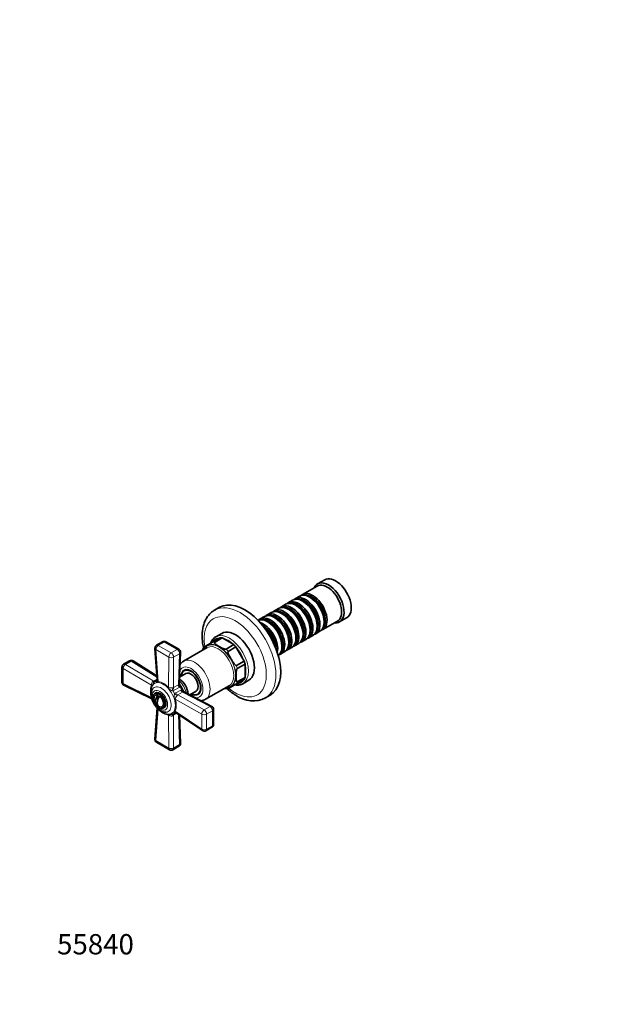
# Model space of a CAD drawing. Units: millimetres. Extents: x 0 to 777, y 0 to 1164.
# Drawn here: x 0 to 356, y 0 to 582 of the extents above; entities that cross this region are included whole.
import ezdxf
from ezdxf import colors
from ezdxf.entities.mleader import LeaderData, LeaderLine
from ezdxf.math import Vec2, Vec3

# ---------------------------------------------------------------- set-up
doc = ezdxf.new("R2010")
doc.units = ezdxf.units.MM
doc.layers.add('DV6_Défaut', color=7, linetype='Continuous')
doc.layers.add('Défaut', color=7, linetype='Continuous')

# ---------------------------------------------------------------- blocks, each defined once
blk = doc.blocks.new('_DOT')
at = {"color": 0}
blk.add_line((0, 0), (-1, 0), dxfattribs=at)
at = {"color": 0, "const_width": 0.333}
blk.add_lwpolyline([(-0.1665, 0, 1), (0.1665, 0, 1)], format="xyb", close=True, dxfattribs=at)
blk = doc.blocks.new('SE5')
at = {"layer": 'DV6_Défaut', "color": 7, "linetype": 'Continuous', "lineweight": 35}
for p, q in [((180.38, 250.98), (176.14, 248.53)), ((175.93, 247.26), (167.3, 242.28)), ((161.44, 238.89), (158.96, 237.46)), ((165.61, 241.3), (163.13, 239.87)), ((172.1, 240.42), (171.61, 240.7)), ((118.14, 234.68), (115.31, 233.04)), ((153.09, 234.07), (150.62, 232.64)), ((157.26, 236.48), (154.79, 235.05)), ((159.59, 233.19), (159.09, 233.48)), ((163.76, 235.6), (163.26, 235.88)), ((167.93, 238.01), (167.44, 238.29)), ((144.75, 229.25), (142.27, 227.82)), ((148.92, 231.66), (146.44, 230.23)), ((151.24, 228.37), (150.75, 228.66)), ((155.41, 230.78), (154.92, 231.07)), ((189.14, 226.01), (193.38, 228.46)), ((147.07, 225.96), (146.58, 226.25)), ((171.75, 221.19), (171.75, 221.76)), ((175.92, 223.6), (175.92, 224.17)), ((179.3, 221.49), (187.93, 226.47)), ((180.09, 226.01), (180.09, 226.58)), ((113.96, 214.02), (118.56, 216.67)), ((115.23, 213.89), (119.82, 216.55)), ((119.48, 219.29), (115.95, 217.24)), ((119.82, 216.55), (126.66, 212.6)), ((163.4, 216.37), (163.4, 216.94)), ((166.79, 214.27), (169.26, 215.69)), ((167.58, 218.78), (167.58, 219.35)), ((170.96, 216.67), (173.44, 218.1)), ((175.13, 219.08), (177.61, 220.51)), ((79.99, 210.39), (81.25, 191.8)), ((84.47, 214.27), (80.99, 212.26)), ((94.13, 209.85), (86.47, 214.27)), ((110.87, 210.85), (96.94, 202.81)), ((113.96, 214.02), (108.98, 211.14)), ((122.06, 209.95), (126.66, 212.6)), ((123.33, 208.61), (127.92, 211.26)), ((127.92, 211.26), (132.76, 202.89)), ((155.06, 211.55), (155.06, 212.12)), ((158.44, 209.45), (160.92, 210.88)), ((159.23, 213.96), (159.23, 214.53)), ((162.62, 211.86), (165.09, 213.29)), ((94.42, 189.74), (95.12, 208.04)), ((154.27, 207.04), (156.75, 208.47)), ((60.48, 199.26), (60.48, 190.43)), ((64.97, 203.01), (61.48, 200.99)), ((81.1, 194.14), (67.03, 202.97)), ((128.16, 200.24), (132.76, 202.89)), ((128.69, 198.48), (133.28, 201.13)), ((133.28, 201.13), (133.28, 193.24)), ((98.32, 195.52), (94.56, 193.35)), ((98.33, 197.83), (97.32, 197.25)), ((128.16, 189.42), (132.76, 192.08)), ((128.69, 190.58), (133.28, 193.24)), ((61.6, 188.63), (78.18, 180.51)), ((81.05, 191.32), (80.11, 190.78)), ((109.94, 180.29), (123.87, 188.33)), ((123.18, 186.55), (128.16, 189.42)), ((131.95, 189.53), (135.48, 191.57)), ((80.44, 184.04), (79.73, 183.63)), ((81.7, 182.82), (81.7, 180.05)), ((113.57, 176.1), (97.37, 184.64)), ((100.56, 182.96), (104.32, 185.13)), ((105.32, 183.4), (106.33, 183.98)), ((145.31, 181.08), (148.14, 182.71)), ((81.25, 175.18), (79.99, 156.77)), ((81.7, 176.71), (81.7, 176.4)), ((84.73, 174.97), (85.44, 175.38)), ((91.11, 171.73), (92.04, 172.27)), ((92.57, 172.21), (108.03, 161.82)), ((95.12, 154.3), (94.51, 170.9)), ((114.63, 165.49), (114.63, 174.33)), ((110.15, 161.75), (113.63, 163.76)), ((80.99, 154.9), (88.64, 150.49)), ((90.64, 150.49), (94.13, 152.5))]:
    blk.add_line(p, q, dxfattribs=at)
at = {"layer": 'DV6_Défaut', "color": 7, "linetype": 'Continuous', "lineweight": 18}
for p, q in [((80.58, 209.65), (81.85, 190.84)), ((88.23, 205.23), (80.58, 209.65)), ((85.47, 214.17), (81.99, 212.16)), ((81.99, 212.16), (89.64, 207.74)), ((93.13, 209.75), (85.47, 214.17)), ((89.64, 207.74), (93.13, 209.75)), ((88.09, 187.24), (88.23, 205.23)), ((91.05, 205.22), (90.92, 187.25)), ((94.54, 207.23), (91.05, 205.22)), ((93.83, 188.93), (94.54, 207.23)), ((61.12, 198.42), (61.12, 189.58)), ((77.91, 188.57), (61.12, 198.42)), ((66.03, 202.87), (62.54, 200.86)), ((62.54, 200.86), (79.31, 191.02)), ((81.15, 193.38), (66.03, 202.87)), ((79.31, 191.02), (81.23, 192.13)), ((61.12, 189.58), (77.91, 181.36)), ((80.67, 191.04), (80.92, 191.19)), ((90.92, 187.25), (93.83, 188.93)), ((94.33, 187.33), (91.42, 185.64)), ((93.83, 188.93), (94.1, 189.17)), ((94.87, 187.74), (94.33, 187.33)), ((91.42, 185.64), (90.56, 185.33)), ((91.62, 183.5), (92.32, 184.09)), ((92.32, 184.09), (95.23, 185.77)), ((96.37, 184.54), (93.46, 182.85)), ((93.46, 182.85), (109.09, 173.98)), ((95.23, 185.77), (95.86, 186.03)), ((96.71, 184.65), (96.37, 184.54)), ((112.57, 176), (96.37, 184.54)), ((107.69, 171.53), (92.04, 180.41)), ((109.09, 173.98), (112.57, 176)), ((81.85, 174.53), (80.58, 155.88)), ((88.23, 151.46), (88.09, 170.93)), ((92.84, 172.03), (90.92, 170.92)), ((90.92, 170.92), (91.05, 151.47)), ((91.88, 172.22), (91.62, 172.08)), ((92.04, 173.2), (107.69, 162.69)), ((94.54, 153.49), (93.88, 171.32)), ((107.69, 162.69), (107.69, 171.53)), ((114.05, 173.51), (110.56, 171.5)), ((110.56, 171.5), (110.56, 162.67)), ((114.05, 164.68), (114.05, 173.51)), ((110.56, 162.67), (114.05, 164.68)), ((80.58, 155.88), (88.23, 151.46)), ((91.05, 151.47), (94.54, 153.49))]:
    blk.add_line(p, q, dxfattribs=at)
at = {"layer": 'DV6_Défaut', "color": 7, "linetype": 'Continuous', "lineweight": 35}
for centre, radius, start, end in [((81.99, 210.53), 2, 120, 183.87986), ((85.47, 212.54), 2, 60, 120), ((93.13, 208.12), 2, 357.79577, 60), ((115.34, 207.29), 7.43, 148.841, 163.74432), ((62.48, 199.26), 2, 120, 180), ((65.97, 201.27), 2, 57.88948, 120), ((62.48, 190.43), 2, 180, 243.91217), ((81.3, 188.39), 2.66, 117.48427, 134.51984), ((80.48, 191.84), 0.78, 299.44504, 356.48768), ((95.68, 189.69), 1.26, 177.60744, 217.47745), ((80.67, 178.41), 17.5, 23.04055, 36.89453), ((123.07, 194.1), 7.56, 256.19919, 270.81526), ((84.35, 180.53), 5, 167.29428, 229.41397), ((97.9, 185.72), 1.2, 201.95003, 243.49283), ((137.9, 196.14), 16.78, 235.15297, 296.13195), ((84.35, 180.53), 5, 250.58603, 252.70572), ((106.35, 187.29), 7.85, 276.3102, 297.15378), ((112.63, 174.33), 2, 0, 62.20423), ((86.46, 178.63), 5.96, 238.51003, 268.36995), ((89.61, 174), 2.71, 285.79798, 303.49025), ((92.21, 171.53), 0.768, 63.23939, 121.2095), ((112.63, 165.49), 2, 300, 0), ((109.15, 163.48), 2, 236.12014, 300), ((81.99, 156.64), 2, 176.08783, 240), ((93.13, 154.23), 2, 300, 2.11052), ((89.64, 152.22), 2, 240, 300)]:
    blk.add_arc(centre, radius, start, end, dxfattribs=at)
at = {"layer": 'DV6_Défaut', "color": 7, "linetype": 'Continuous', "lineweight": 18}
for centre, radius, start, end in [((88.28, 184.96), 10.98, 160.83944, 199.16056), ((87.56, 184.68), 9.89, 159.84529, 187.30822), ((76.77, 195.87), 5.48, 292.04036, 297.63671), ((79.58, 179.7), 11.38, 41.53383, 78.46617), ((80.32, 180.56), 9.79, 39.63471, 80.36529), ((91.6, 190.44), 5.21, 224.22506, 258.50728), ((90.56, 187.93), 0.766, 263.9325, 297.69063), ((96.59, 181.84), 5.24, 161.57868, 195.68898), ((93.87, 182.21), 0.768, 122.35946, 156.01742), ((82.02, 177.02), 10.11, 340.30376, 19.69624), ((80.87, 176.81), 11.73, 342.11353, 17.88647), ((90, 181.43), 10.67, 220.26572, 259.73428), ((89.39, 180.95), 9.59, 232.32984, 260.82105), ((93.85, 166.3), 5.47, 122.36191, 127.96102)]:
    blk.add_arc(centre, radius, start, end, dxfattribs=at)
at = {"layer": 'DV6_Défaut', "color": 7, "linetype": 'Continuous', "lineweight": 35}
for centre, major_axis, start_param, end_param in [((186.88, 239.72), (6.5, -11.26), 0, 3.141593), ((182.64, 237.27), (6.5, -11.26), 0, 3.536384), ((181.93, 236.86), (6, -10.39), 0, 3.141593), ((133.14, 208.7), (15, -25.98), 0, 3.141593), ((164.96, 227.07), (6, -10.39), 0, 3.28349), ((167.44, 228.5), (-6, 10.39), 3.141593, 6.283185), ((169.13, 229.48), (6, -10.39), 0, 3.28349), ((168.64, 229.19), (-5.65, 9.79), 3.336628, 6.08815), ((171.61, 230.9), (-6, 10.39), 3.141593, 6.283185), ((173.3, 231.88), (6, -10.39), 0, 3.28349), ((172.81, 231.6), (-5.65, 9.79), 3.336628, 6.08815), ((172.1, 231.19), (-5.65, 9.79), 3.926991, 5.497787), ((154.92, 221.27), (-6, 10.39), 3.141593, 6.283185), ((156.62, 222.25), (6, -10.39), 0, 3.28349), ((156.12, 221.96), (-5.65, 9.79), 3.336628, 6.08815), ((159.09, 223.68), (-6, 10.39), 3.141593, 6.283185), ((160.79, 224.66), (6, -10.39), 0, 3.28349), ((160.29, 224.37), (-5.65, 9.79), 3.336628, 6.08815), ((163.26, 226.09), (-6, 10.39), 3.141593, 6.283185), ((159.59, 223.96), (-5.65, 9.79), 3.926991, 5.497787), ((164.47, 226.78), (-5.65, 9.79), 3.336628, 6.08815), ((163.76, 226.37), (-5.65, 9.79), 3.926991, 5.497787), ((167.93, 228.78), (-5.65, 9.79), 3.926991, 5.497787), ((146.58, 216.45), (-6, 10.39), 3.19434, 6.230438), ((148.27, 217.43), (6, -10.39), 0, 3.28349), ((147.78, 217.15), (-5.65, 9.79), 3.336628, 6.08815), ((150.75, 218.86), (-6, 10.39), 3.141593, 6.283185), ((152.44, 219.84), (6, -10.39), 0, 3.28349), ((151.95, 219.55), (-5.65, 9.79), 3.336628, 6.08815), ((151.24, 219.15), (-5.65, 9.79), 3.926991, 5.497787), ((155.41, 221.56), (-5.65, 9.79), 3.926991, 5.497787), ((127.48, 205.43), (8, -13.86), 0, 3.141593), ((144.1, 215.02), (6, -10.39), 0.551162, 2.590431), ((143.61, 214.74), (-5.65, 9.79), 3.926244, 5.497787), ((142.9, 214.33), (-5.65, 9.79), 4.23341, 5.191368), ((147.07, 216.74), (-5.65, 9.79), 3.926991, 5.497787), ((173.3, 231.88), (6, -10.39), 6.141288, 6.283185), ((182.64, 237.27), (6.5, -11.26), 5.888394, 6.283185), ((123.95, 203.39), (8, -13.86), 3.133215, 3.141593), ((123.24, 202.98), (-7.5, 12.99), -0.45733, -0.328068), ((142.4, 214.04), (-6, 10.39), 4.331596, 5.093182), ((164.96, 227.07), (6, -10.39), 6.141288, 6.283185), ((169.13, 229.48), (6, -10.39), 6.141288, 6.283185), ((117.37, 199.59), (-6.5, 11.26), 6.276082, 6.283185), ((123.24, 202.98), (-7.5, 12.99), -1.242728, -1.113466), ((156.62, 222.25), (6, -10.39), 6.141288, 6.283185), ((160.79, 224.66), (6, -10.39), 6.141288, 6.283185), ((148.27, 217.43), (6, -10.39), 6.141288, 6.283185), ((152.44, 219.84), (6, -10.39), 6.141288, 6.283185), ((101.32, 190.32), (4.12, -7.14), 0, 3.898049), ((101.32, 190.32), (4, -6.93), 0, 3.864327), ((123.24, 202.98), (7.5, -12.99), 1.113466, 1.242728), ((94.25, 186.24), (-3.75, 6.5), 3.977063, 5.455201), ((102.38, 190.94), (4.08, -7.06), 3.2244, 3.333747), ((101.32, 190.32), (3, -5.2), 0, 3.141593), ((123.24, 202.98), (7.5, -12.99), 0.328068, 0.45733), ((85.61, 181.26), (5.5, -9.53), 3.141593, 3.148355), ((83.77, 180.19), (4.13, -7.15), 3.462903, 3.481949), ((82.23, 179.3), (2, -3.46), 2.544811, 3.700583), ((83.82, 180.83), (2.47, 4.28), 1.43751, 3.274879), ((82.94, 179.71), (2.5, -4.33), 0, 3.141593), ((84.88, 180.22), (2.47, 4.28), 1.43751, 3.249079), ((82.23, 179.3), (-2, 3.46), 2.582603, 5.309171), ((101.32, 190.32), (4.12, -7.14), 5.526729, 6.283185), ((101.32, 190.32), (4, -6.93), 5.560451, 6.283185), ((102.38, 190.94), (4.08, -7.06), 6.091031, 6.200378), ((83.77, 180.19), (4.13, -7.15), -0.334484, -0.321006)]:
    blk.add_ellipse(centre, major_axis=major_axis, ratio=0.57735, start_param=start_param, end_param=end_param, dxfattribs=at)
at = {"layer": 'DV6_Défaut', "color": 7, "linetype": 'Continuous', "lineweight": 18}
for centre, major_axis, ratio, start_param, end_param in [((130.31, 207.06), (15, -25.98), 0.57735, 0, 3.141247), ((127.48, 205.43), (-13, 22.52), 0.57735, 0, 0.991566), ((127.48, 205.43), (-13, 22.52), 0.57735, 2.149453, 6.283185), ((123.24, 202.98), (7.5, -12.99), 0.57735, 2.813525, 3.469661), ((123.95, 203.39), (8, -13.86), 0.57735, 0.002184, 3.133215), ((123.24, 202.98), (-7.5, 12.99), 0.57735, 5.169719, 5.825855), ((81.99, 210.53), (2, 0.14), 0.571654, 3.141593, 3.887314), ((81.99, 210.53), (1, 1.73), 0.57735, 0.785398, 2.391339), ((81.99, 210.53), (1, -1.73), 0.57735, 2.356194, 3.141593), ((85.47, 212.54), (1, -1.73), 0.57735, 2.356194, 3.141593), ((85.47, 212.54), (-1, -1.73), 0.57735, 3.141593, 3.926991), ((93.13, 208.12), (-1, -1.73), 0.57735, 3.141593, 3.926991), ((93.13, 208.12), (-1, 1.73), 0.57735, 3.88354, 5.497787), ((117.94, 199.92), (-7, 12.12), 0.57735, 0, 0.380251), ((117.94, 199.92), (6.9, -11.95), 0.57735, 0, 3.483762), ((117.37, 199.59), (-6.5, 11.26), 0.57735, 3.141593, 6.276082), ((117.94, 199.92), (-7, 12.12), 0.57735, 2.761341, 6.283185), ((118.64, 200.33), (-7.5, 12.99), 0.57735, -0.45733, -0.328068), ((118.64, 200.33), (-7.5, 12.99), 0.57735, -1.242728, -1.113466), ((123.24, 202.98), (-7.5, 12.99), 0.57735, 4.384321, 5.040457), ((89.64, 206.11), (1, 1.73), 0.57735, 0.785398, 2.391339), ((89.64, 206.11), (2, -0.01), 0.62178, 3.932254, 5.501524), ((89.64, 206.11), (-1, 1.73), 0.57735, 3.88354, 5.497787), ((93.13, 208.12), (-2, 0.08), 0.601884, 2.378885, 3.141593), ((103.44, 191.55), (6.5, -11.26), 0.57735, 0, 3.141974), ((62.48, 199.26), (2, 0), 0.57735, 3.141593, 3.962136), ((62.48, 199.26), (1.01, 1.73), 0.531119, 0.790006, 2.359276), ((62.48, 199.26), (1, -1.73), 0.57735, 2.312744, 3.141593), ((65.97, 201.27), (1, -1.73), 0.57735, 2.312744, 3.141593), ((65.97, 201.27), (-1.06, -1.69), 0.551727, 3.141593, 3.947792), ((101.32, 190.32), (-5, 8.66), 0.57735, 0, 0.426484), ((101.32, 190.32), (-5, 8.66), 0.57735, 2.715108, 6.283185), ((118.64, 200.33), (7.5, -12.99), 0.57735, 1.113466, 1.242728), ((123.24, 202.98), (7.5, -12.99), 0.57735, 0.45733, 1.113466), ((123.24, 202.98), (-7.5, 12.99), 0.57735, 2.813525, 3.469661), ((62.48, 190.43), (2, 0), 0.57735, 3.141593, 3.962136), ((62.48, 190.43), (0.88, 1.8), 0.581245, 2.317393, 3.141593), ((84.9, 180.84), (-5.1, 8.83), 0.57735, 0, 0.951865), ((76.54, 187.72), (1.83, -0.8), 0.741739, 0.766532, 1.098549), ((83.77, 180.19), (4.13, -7.15), 0.57735, 0, 3.462903), ((78.52, 192.1), (-1.06, 1.7), 0.275765, 2.260813, 3.140082), ((79.38, 192.62), (-1, 1.73), 0.57735, 2.312744, 2.932868), ((84.9, 180.84), (-5.1, 8.83), 0.57735, 2.198049, 6.283185), ((85.61, 181.26), (5.5, -9.53), 0.57735, 3.045263, 3.141593), ((79.77, 192.82), (-1.09, 1.67), 0.813833, 3.006035, 3.143375), ((80.44, 189.97), (0.26, 1.98), 0.756674, 4.932319, 5.264336), ((86.68, 186.37), (1.42, 1.41), 0.316946, -0.959327, -0.62731), ((91.46, 186.07), (0.26, -1.98), 0.518802, 4.065268, 5.027838), ((92.33, 186.36), (1, -1.73), 0.57735, 3.88354, 4.794132), ((95.25, 188.04), (1, -1.73), 0.57735, 3.88354, 4.794132), ((95.77, 188.47), (-1.49, 1.33), 0.576904, 0.541318, 1.476535), ((93.32, 185.7), (-3.75, 6.5), 0.57735, 4.145544, 5.279234), ((89.88, 183.72), (5.5, -9.53), 0.57735, 1.480715, 1.660877), ((117.94, 199.92), (6.9, -11.95), 0.57735, 5.941016, 6.283185), ((118.64, 200.33), (7.5, -12.99), 0.57735, 0.328068, 0.45733), ((85.61, 181.26), (5.5, -9.53), 0.57735, 1.474467, 1.667126), ((90.57, 179.62), (1.93, 0.53), 0.316946, 0.62731, 0.959327), ((92.71, 183.91), (1.59, -1.21), 0.518802, 4.39694, 5.35951), ((93.39, 184.52), (1, -1.73), 0.57735, 4.630646, 5.541238), ((96.31, 186.21), (1, -1.73), 0.57735, 4.630646, 5.541238), ((96.94, 186.45), (0.41, -1.96), 0.576904, 4.80665, 5.741867), ((130.31, 207.06), (15, -25.98), 0.57735, 6.282207, 6.283185), ((103.44, 191.55), (6.5, -11.26), 0.57735, 6.282827, 6.283185), ((112.63, 174.33), (-0.93, -1.77), 0.601884, 3.141593, 3.904301), ((112.63, 174.33), (-1, 1.73), 0.57735, 3.926991, 5.541238), ((83.77, 180.19), (4.13, -7.15), 0.57735, 5.962179, 6.283185), ((86.68, 170.17), (0.22, 1.99), 0.741739, 5.184637, 5.516653), ((91.46, 169.69), (0.94, -1.76), 0.275765, 3.141981, 4.022372), ((92.33, 170.17), (1, -1.73), 0.57735, 3.350317, 3.970442), ((85.61, 181.26), (-5.5, 9.53), 0.57735, 3.141392, 3.237922), ((90.57, 172.42), (1.85, -0.77), 0.756674, 1.018849, 1.350866), ((92.71, 170.41), (0.9, -1.78), 0.813833, 3.140651, 3.27715), ((109.15, 172.32), (-0.99, -1.74), 0.62178, 3.923254, 5.492524), ((109.15, 172.32), (2, 0), 0.57735, 3.891846, 5.497787), ((109.15, 172.32), (-1, 1.73), 0.57735, 3.926991, 5.541238), ((112.63, 174.33), (-2, 0), 0.57735, 2.356194, 3.141593), ((112.63, 165.49), (-1, 1.73), 0.57735, 3.141593, 3.926991), ((112.63, 165.49), (-2, 0), 0.57735, 2.356194, 3.141593), ((109.15, 163.48), (1.11, 1.66), 0.571654, 2.395871, 3.141593), ((109.15, 163.48), (2, 0), 0.57735, 3.891846, 5.497787), ((109.15, 163.48), (-1, 1.73), 0.57735, 3.141593, 3.926991), ((81.99, 156.64), (2, -0.14), 0.581245, 3.141593, 3.965793), ((81.99, 156.64), (1, 1.73), 0.57735, 2.32105, 3.141593), ((89.64, 152.22), (1, 1.73), 0.57735, 2.32105, 3.141593), ((89.64, 152.22), (-2, -0.01), 0.531119, 0.782317, 2.351587), ((89.64, 152.22), (-1, 1.73), 0.57735, 3.141593, 3.970442), ((93.13, 154.23), (-1, 1.73), 0.57735, 3.141593, 3.970442), ((93.13, 154.23), (-2, -0.07), 0.551727, 2.335393, 3.141593)]:
    blk.add_ellipse(centre, major_axis=major_axis, ratio=ratio, start_param=start_param, end_param=end_param, dxfattribs=at)
blk.add_ellipse((82.94, 179.71), major_axis=(-3.22, 5.57), ratio=0.57735, dxfattribs=at)
at = {"layer": 'DV6_Défaut', "color": 7, "linetype": 'Continuous', "lineweight": 35}
blk.add_ellipse((82.23, 179.3), major_axis=(2.5, -4.33), ratio=0.57735, dxfattribs=at)
for points, knots in [([(115.32, 233.04), (114.98, 232.84), (114.39, 232.48), (113.48, 231.78), (112.62, 230.99), (111.83, 230.12), (111.1, 229.17), (110.44, 228.14), (109.85, 227.03), (109.33, 225.85), (108.89, 224.61), (108.53, 223.29), (108.25, 221.91), (108.06, 220.48), (107.94, 218.99), (107.91, 217.47), (107.97, 215.9), (108.1, 214.31), (108.32, 212.7), (108.54, 211.47), (108.68, 210.79), (108.71, 210.65)], [0, 0, 0, 0, 0.047588, 0.099049, 0.150604, 0.202451, 0.254768, 0.307699, 0.361347, 0.415763, 0.470942, 0.526822, 0.5833, 0.640247, 0.697525, 0.755008, 0.812591, 0.870178, 0.927714, 0.985169, 1, 1, 1, 1]), ([(116.03, 217.28), (115.87, 217.19), (115.51, 216.99), (114.95, 216.54), (114.38, 215.97), (113.87, 215.31), (113.43, 214.58), (113.14, 213.94), (113, 213.56), (112.96, 213.45)], [0, 0, 0, 0, 0.1047555, 0.2699132, 0.4352502, 0.6016181, 0.7696309, 0.9395665, 1, 1, 1, 1]), ([(122.06, 209.95), (121.91, 209.86), (121.65, 209.88), (121.24, 209.95), (121.04, 210), (120.49, 210.19), (120.15, 210.34), (119.17, 210.82), (118.56, 211.17), (117.34, 211.87), (116.74, 212.22), (115.91, 212.79), (115.65, 212.99), (115.32, 213.31), (115.23, 213.42), (115.11, 213.66), (115.07, 213.81), (115.23, 213.89)], [0, 0, 0, 0, 0.0625, 0.0625, 0.125, 0.125, 0.25, 0.25, 0.5, 0.5, 0.75, 0.75, 0.875, 0.875, 0.9375, 0.9375, 1, 1, 1, 1]), ([(128.16, 200.24), (128.01, 200.15), (127.79, 200.27), (127.46, 200.51), (127.3, 200.66), (126.88, 201.14), (126.63, 201.48), (125.91, 202.54), (125.48, 203.29), (124.62, 204.77), (124.2, 205.52), (123.63, 206.67), (123.46, 207.06), (123.26, 207.67), (123.21, 207.88), (123.17, 208.28), (123.17, 208.52), (123.33, 208.61)], [0, 0, 0, 0, 0.0625, 0.0625, 0.125, 0.125, 0.25, 0.25, 0.5, 0.5, 0.75, 0.75, 0.875, 0.875, 0.9375, 0.9375, 1, 1, 1, 1]), ([(96.95, 202.79), (96.84, 202.74), (96.52, 202.56), (95.98, 202.15), (95.4, 201.58), (95.03, 201.13), (94.86, 200.89), (94.85, 200.86)], [0, 0, 0, 0, 0.117357, 0.402196, 0.686378, 0.972391, 1, 1, 1, 1]), ([(128.69, 190.58), (128.53, 190.49), (128.42, 190.6), (128.27, 190.82), (128.23, 190.96), (128.11, 191.4), (128.07, 191.73), (128, 192.73), (127.99, 193.43), (127.99, 194.83), (128, 195.54), (128.07, 196.63), (128.11, 197), (128.23, 197.57), (128.28, 197.77), (128.42, 198.16), (128.53, 198.39), (128.69, 198.48)], [0, 0, 0, 0, 0.0625, 0.0625, 0.125, 0.125, 0.25, 0.25, 0.5, 0.5, 0.75, 0.75, 0.875, 0.875, 0.9375, 0.9375, 1, 1, 1, 1]), ([(122.62, 186.56), (122.85, 186.35), (123.51, 185.78), (124.6, 184.88), (125.89, 183.91), (127.16, 183.06), (127.91, 182.61), (128.31, 182.37)], [0, 0, 0, 0, 0.128033, 0.355544, 0.583593, 0.812164, 1, 1, 1, 1]), ([(127.17, 188.84), (127.36, 188.81), (127.85, 188.73), (128.63, 188.68), (129.5, 188.72), (130.33, 188.87), (131.11, 189.12), (131.67, 189.36), (131.92, 189.52), (131.96, 189.55)], [0, 0, 0, 0, 0.106511, 0.282882, 0.45752, 0.630076, 0.800513, 0.969194, 1, 1, 1, 1]), ([(78.49, 186.11), (78.4, 185.93), (78.22, 185.58), (78.01, 184.93), (77.86, 184.19), (77.79, 183.39), (77.81, 182.55), (77.91, 181.69), (78.1, 180.81), (78.36, 179.92), (78.7, 179.05), (79.1, 178.2), (79.57, 177.37), (80.09, 176.58), (80.66, 175.84), (81.29, 175.15), (81.95, 174.53), (82.65, 173.98), (83.09, 173.7), (83.35, 173.54)], [0, 0, 0, 0, 0.042627, 0.097996, 0.155265, 0.214267, 0.274492, 0.335315, 0.396152, 0.456784, 0.517179, 0.577396, 0.637538, 0.697729, 0.758063, 0.818671, 0.879684, 0.941211, 1, 1, 1, 1])]:
    blk.add_open_spline(points, degree=3, knots=knots, dxfattribs=at)
for points in [[(108.2, 209.37), (108.2, 209.35), (108.19, 209.33), (108.18, 209.3)], [(121.19, 186.78), (121.21, 186.77), (121.24, 186.77), (121.27, 186.76)]]:
    blk.add_open_spline(points, degree=3, dxfattribs=at)
at = {"layer": 'DV6_Défaut', "color": 7, "linetype": 'Continuous', "lineweight": 18}
for points, knots in [([(77.91, 188.57), (78.01, 188.66), (78.02, 188.89), (78.02, 189.33), (78.02, 189.56), (78.15, 190.21), (78.42, 190.62), (78.83, 190.79)], [0, 0, 0, 0, 0.25, 0.25, 0.5, 0.5, 1, 1, 1, 1]), ([(79.43, 190.29), (79.38, 190.25), (79.34, 190.22), (79.21, 190.08), (79.13, 189.98), (78.92, 189.66), (78.81, 189.44), (78.63, 189.02), (78.56, 188.81), (78.42, 188.42), (78.35, 188.25), (78.28, 188.09)], [0, 0, 0, 0, 0.0574083, 0.0574083, 0.1920642, 0.1920642, 0.4613762, 0.4613762, 0.7306881, 0.7306881, 1, 1, 1, 1]), ([(81.96, 190.21), (81.78, 190.23), (81.61, 190.26), (81.28, 190.38), (81.12, 190.46), (80.86, 190.63), (80.76, 190.73), (80.63, 190.91), (80.62, 191), (80.67, 191.04)], [0, 0, 0, 0, 0.25, 0.25, 0.5, 0.5, 0.75, 0.75, 1, 1, 1, 1]), ([(81.25, 191.8), (81.26, 191.75), (81.27, 191.69), (81.29, 191.54), (81.32, 191.45), (81.39, 191.28), (81.43, 191.19), (81.53, 191.02), (81.59, 190.94), (81.68, 190.87), (81.72, 190.85), (81.79, 190.83), (81.82, 190.83), (81.85, 190.84)], [0, 0, 0, 0, 0.142478, 0.142478, 0.356858, 0.356858, 0.571239, 0.571239, 0.785619, 0.785619, 0.89281, 0.89281, 1, 1, 1, 1]), ([(88.09, 187.24), (88.23, 187.05), (88.43, 186.99), (88.81, 186.98), (89.01, 187.01), (89.64, 187.11), (90.13, 187.19), (90.48, 187.16)], [0, 0, 0, 0, 0.25, 0.25, 0.5, 0.5, 1, 1, 1, 1]), ([(94.1, 189.17), (94.15, 189.24), (94.2, 189.31), (94.29, 189.44), (94.32, 189.5), (94.38, 189.6), (94.4, 189.64), (94.42, 189.7), (94.42, 189.72), (94.42, 189.74)], [0, 0, 0, 0, 0.272258, 0.272258, 0.544516, 0.544516, 0.816773, 0.816773, 1, 1, 1, 1]), ([(94.68, 188.92), (94.74, 188.83), (94.8, 188.74), (94.91, 188.51), (94.95, 188.37), (94.96, 188.14), (94.96, 188.06), (94.93, 187.9), (94.9, 187.82), (94.87, 187.74)], [0, 0, 0, 0, 0.260938, 0.260938, 0.630469, 0.630469, 0.815235, 0.815235, 1, 1, 1, 1]), ([(78.17, 180.52), (78.12, 180.54), (78.09, 180.57), (78.04, 180.64), (78.03, 180.68), (78.02, 180.76), (78.02, 180.81), (78.02, 180.92), (78.02, 180.99), (78, 181.11), (77.99, 181.16), (77.95, 181.26), (77.93, 181.31), (77.91, 181.36)], [0, 0, 0, 0, 0.218975, 0.218975, 0.414231, 0.414231, 0.609488, 0.609488, 0.804744, 0.804744, 0.902372, 0.902372, 1, 1, 1, 1]), ([(93.16, 182.52), (93.13, 182.44), (93.08, 182.35), (92.97, 182.18), (92.91, 182.09), (92.71, 181.82), (92.56, 181.64), (92.36, 181.4), (92.3, 181.31), (92.18, 181.15), (92.12, 181.07), (92.03, 180.91), (91.99, 180.82), (91.97, 180.67), (91.97, 180.62), (91.99, 180.52), (92.01, 180.46), (92.04, 180.41)], [0, 0, 0, 0, 0.125, 0.125, 0.25, 0.25, 0.5, 0.5, 0.625, 0.625, 0.75, 0.75, 0.875, 0.875, 0.9375, 0.9375, 1, 1, 1, 1]), ([(95.86, 186.03), (95.94, 186.02), (96.03, 186), (96.18, 185.95), (96.25, 185.91), (96.44, 185.79), (96.55, 185.68), (96.69, 185.47), (96.74, 185.37), (96.79, 185.27)], [0, 0, 0, 0, 0.184335, 0.184335, 0.3686699, 0.3686699, 0.7373399, 0.7373399, 1, 1, 1, 1]), ([(97.37, 184.64), (97.33, 184.66), (97.26, 184.67), (97.05, 184.68), (96.89, 184.67), (96.71, 184.65)], [0, 0, 0, 0, 0.4551609, 0.4551609, 1, 1, 1, 1]), ([(81.85, 174.53), (81.73, 174.72), (81.57, 174.82), (81.38, 174.93), (81.31, 174.97), (81.26, 175.08), (81.25, 175.13), (81.26, 175.18)], [0, 0, 0, 0, 0.389369, 0.389369, 0.778737, 0.778737, 1, 1, 1, 1]), ([(87.86, 171.49), (88.04, 171.47), (88.23, 171.44), (88.63, 171.37), (88.84, 171.33), (89.3, 171.27), (89.55, 171.25), (89.98, 171.29), (90.17, 171.32), (90.35, 171.38)], [0, 0, 0, 0, 0.268853, 0.268853, 0.537707, 0.537707, 0.80656, 0.80656, 1, 1, 1, 1]), ([(90.48, 170.61), (90.39, 170.54), (90.3, 170.49), (90.09, 170.41), (89.98, 170.38), (89.65, 170.34), (89.42, 170.38), (89.11, 170.49), (89.01, 170.54), (88.81, 170.64), (88.71, 170.7), (88.52, 170.81), (88.43, 170.86), (88.29, 170.92), (88.24, 170.93), (88.16, 170.94), (88.13, 170.94), (88.09, 170.93)], [0, 0, 0, 0, 0.125, 0.125, 0.25, 0.25, 0.5, 0.5, 0.625, 0.625, 0.75, 0.75, 0.875, 0.875, 0.9375, 0.9375, 1, 1, 1, 1]), ([(91.62, 172.08), (91.58, 172.07), (91.55, 172.08), (91.49, 172.13), (91.46, 172.17), (91.39, 172.31), (91.36, 172.45), (91.34, 172.77), (91.35, 172.94), (91.41, 173.28), (91.47, 173.45), (91.54, 173.61)], [0, 0, 0, 0, 0.125, 0.125, 0.25, 0.25, 0.5, 0.5, 0.75, 0.75, 1, 1, 1, 1]), ([(92.04, 173.2), (91.94, 173.11), (91.98, 172.91), (92.17, 172.58), (92.3, 172.43), (92.47, 172.27), (92.52, 172.24), (92.57, 172.21)], [0, 0, 0, 0, 0.428707, 0.428707, 0.857413, 0.857413, 1, 1, 1, 1])]:
    blk.add_open_spline(points, degree=3, knots=knots, dxfattribs=at)

msp = doc.modelspace()

# ---------------------------------------------------------------- block references
at = {"layer": 'Défaut'}
msp.add_blockref('SE5', (0, 0), dxfattribs=at)

# ---------------------------------------------------------------- leaders
at = {"layer": 'Défaut', "color": 7, "linetype": 'Continuous', "lineweight": 18}
ml = msp.add_multileader_mtext('Standard', dxfattribs=at)
ml.set_content('{\\pxsm0.9;\\fSolid Edge ISO|b1||i0||c0|p34;\\W1.;25/04/2017\\P}', color=256)
ml.set_leader_properties()
ml.set_arrow_properties(name='DOT')
ml.build(insert=Vec2(0, 0))
ml.multileader.update_dxf_attribs({"leader_type": 0, "dogleg_length": 0, "arrow_head_size": 12})
ctx = ml.context
ctx.base_point, ctx.char_height, ctx.arrow_head_size, ctx.landing_gap_size = Vec3(656.6, 1156.97), 12, 12, 4.2
notes = []
notes.append((ctx, [(0, (0, 0, 0), (0, 0), (1, 0), 1, [])]))
ctx.mtext.insert = Vec3(658.6, 1163.09)
ml = msp.add_multileader_mtext('Standard', dxfattribs=at)
ml.set_content('{\\pxsm0.9;\\fArial|b1||i0||c0|p34;\\W1.;30B\\P}', color=256)
ml.set_leader_properties()
ml.set_arrow_properties(name='DOT')
ml.build(insert=Vec2(0, 0))
ml.multileader.update_dxf_attribs({"leader_type": 0, "dogleg_length": 0, "arrow_head_size": 12})
ctx = ml.context
ctx.base_point, ctx.char_height, ctx.arrow_head_size, ctx.landing_gap_size = Vec3(36.85, 1136.92), 12, 12, 4.2
notes.append((ctx, [(0, (0, 0, 0), (0, 0), (1, 0), 1, [])]))
ctx.mtext.insert = Vec3(38.85, 1143.02)
ml = msp.add_multileader_mtext('Standard', dxfattribs=at)
ml.set_content('{\\pxsm0.9;\\fArial|b1||i0||c0|p34;\\W1.;55840\\P}', color=256)
ml.set_leader_properties()
ml.set_arrow_properties(name='DOT')
ml.build(insert=Vec2(0, 0))
ml.multileader.update_dxf_attribs({"leader_type": 0, "dogleg_length": 0, "arrow_head_size": 12})
ctx = ml.context
ctx.base_point, ctx.char_height, ctx.arrow_head_size, ctx.landing_gap_size = Vec3(20.12, 35.38), 12, 12, 4.2
notes.append((ctx, [(0, (0, 0, 0), (0, 0), (1, 0), 1, [])]))
ctx.mtext.insert = Vec3(22.12, 41.5)
for ctx, leaders in notes:
    for number, flags, end, landing, length, lines in leaders:
        leader = LeaderData()
        leader.index, (leader.has_last_leader_line, leader.has_dogleg_vector, leader.attachment_direction) = number, flags
        leader.last_leader_point, leader.dogleg_vector, leader.dogleg_length = Vec3(end), Vec3(landing), length
        for number, points, colour, breaks in lines:
            line = LeaderLine()
            line.index, line.vertices, line.color, line.breaks = number, Vec3.list(points), colors.encode_raw_color(colour), breaks
            leader.lines.append(line)
        ctx.leaders.append(leader)

doc.saveas('drawing.dxf')
